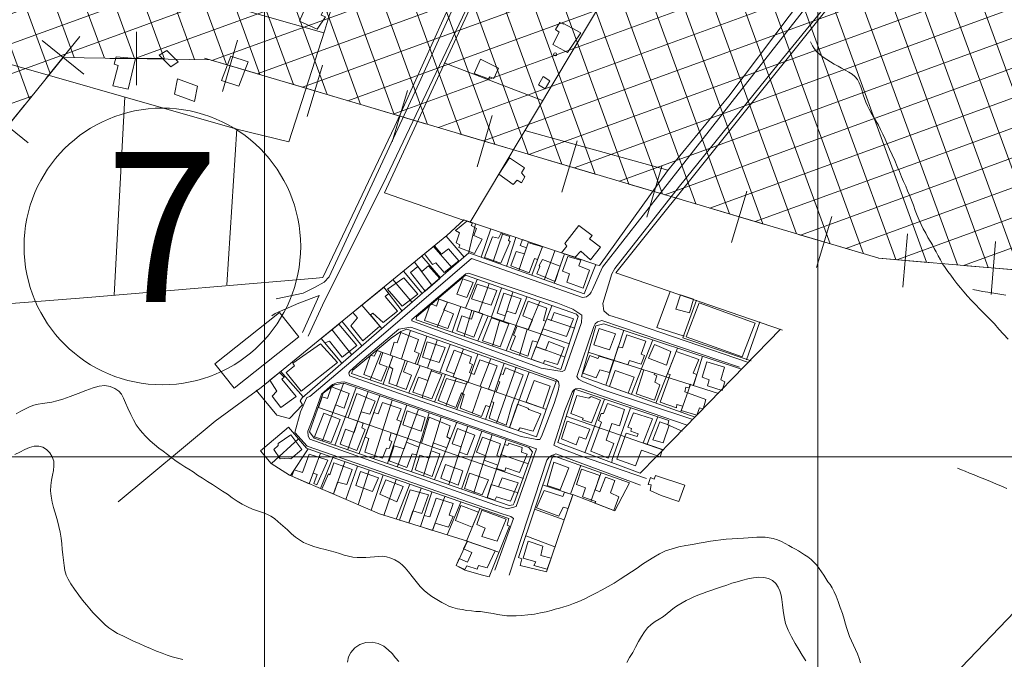
# Model space of a CAD drawing. Units: metres. Extents: x 210933 to 222263, y 210848 to 219934.
# Drawn here: x 215309 to 215754, y 213467 to 213756 of the extents above; entities that cross this region are included whole.
import ezdxf

# ---------------------------------------------------------------- set-up
doc = ezdxf.new("R2010")
doc.units = ezdxf.units.M
doc.header["$LTSCALE"] = 25.4
for name, color, linetype, lineweight in [('line limit urbano', 40, 'Continuous', 0), ('None', 7, 'Continuous', 0), ('plancheta', 254, 'Continuous', 0), ('Z2E', 5, 'Continuous', 0)]:
    doc.layers.add(name, color=color, linetype=linetype, lineweight=lineweight)
doc.layers.add('LOCKUP', color=7, linetype='Continuous')
doc.styles.add('Arial (bold)', font='arialbd0.ttf', dxfattribs={"height": 105.833333})

# ---------------------------------------------------------------- blocks, each defined once
blk = doc.blocks.new('*U10')
at = {"layer": 'plancheta', "color": 6, "linetype": 'Continuous', "lineweight": 0}
for p, q in [((215419.5647, 214558.3646), (215419.5647, 212808.3648)), ((215669.5646, 214558.3646), (215669.5646, 212808.3648)), ((215351.9647, 213776.8646), (215446.3647, 213749.8647)), ((215545.1647, 213719.2647), (215500.7647, 213736.2646)), ((215356.4647, 213720.9647), (215351.6647, 213631.3648)), ((215407.0647, 213706.4646), (215402.4647, 213636.0648)), ((215601.7647, 213687.7647), (215537.1647, 213705.7646)), ((215514.8647, 213663.5647), (215511.6647, 213650.1647)), ((215501.6647, 213658.0648), (215509.6647, 213648.4647)), ((215521.7647, 213661.2648), (215517.3647, 213648.4647)), ((215527.1647, 213659.3648), (215522.7647, 213646.5647)), ((215533.0647, 213657.3648), (215528.8647, 213644.3647)), ((215495.8647, 213653.3648), (215504.2647, 213643.7647)), ((215538.8647, 213655.4648), (215534.4647, 213642.4647)), ((215545.0647, 213653.3648), (215540.2647, 213640.3647)), ((215490.5647, 213648.9647), (215498.9647, 213639.1648)), ((215550.7647, 213651.3648), (215545.9647, 213638.3648)), ((215555.0647, 213649.9647), (215550.4647, 213636.7648)), ((215487.2647, 213646.2647), (215495.0647, 213635.8648)), ((215482.3647, 213642.2647), (215490.7647, 213632.0648)), ((215473.4647, 213634.9648), (215481.6647, 213624.1648)), ((215477.5647, 213638.3648), (215486.1647, 213627.9648)), ((215510.3647, 213625.4648), (215515.5647, 213638.4648)), ((215520.9647, 213636.6648), (215516.3647, 213623.4648)), ((215526.6647, 213634.5648), (215522.0647, 213621.5648)), ((215531.7647, 213632.7648), (215527.5647, 213619.5648)), ((215538.0647, 213630.4648), (215528.6647, 213606.2647)), ((215463.5647, 213626.8648), (215472.5647, 213616.2647)), ((215502.1647, 213628.3648), (215497.5647, 213616.9647)), ((215557.3647, 213609.3647), (215497.9647, 213629.7648)), ((215508.1647, 213626.2648), (215504.3647, 213614.6647)), ((215538.6647, 213615.8647), (215543.8647, 213628.4648)), ((215549.3647, 213626.5648), (215539.9647, 213602.3647)), ((215513.2647, 213624.5648), (215509.6647, 213612.7647)), ((215520.5647, 213622.0648), (215515.9647, 213610.6647)), ((215463.5647, 213608.4647), (215454.5647, 213619.4648)), ((215522.4647, 213608.3647), (215525.8647, 213620.1648)), ((215547.0647, 213620.6648), (215559.6647, 213616.4647)), ((215643.2646, 213619.2648), (215637.2646, 213602.0647)), ((215449.9647, 213615.7647), (215458.9647, 213604.4647)), ((215481.4647, 213602.5647), (215485.4647, 213615.3647)), ((215492.8647, 213612.8647), (215488.6647, 213600.0647)), ((215538.2647, 213615.9647), (215534.6647, 213604.1647)), ((215581.8647, 213615.4647), (215573.6647, 213590.6648)), ((215445.0647, 213611.7647), (215454.4647, 213600.5647)), ((215497.5647, 213611.0647), (215493.1647, 213598.3647)), ((215503.3647, 213609.0647), (215498.7647, 213596.4647)), ((215542.1647, 213608.1647), (215555.3647, 213603.3647)), ((215585.3647, 213586.5648), (215594.9647, 213611.1647)), ((215472.2647, 213605.6647), (215467.2647, 213593.0648)), ((215546.8647, 213579.7648), (215470.2647, 213606.3647)), ((215477.5647, 213603.8647), (215473.1647, 213591.0648)), ((215509.3647, 213607.0647), (215504.7647, 213594.4648)), ((215515.8647, 213604.7647), (215511.4647, 213592.1648)), ((215624.5646, 213586.9648), (215565.7647, 213605.5647)), ((215596.3647, 213582.5648), (215606.1647, 213607.3647)), ((215613.3647, 213590.5648), (215617.3647, 213603.7647)), ((215479.1647, 213590.3648), (215483.0647, 213601.9647)), ((215484.6647, 213587.1648), (215489.8647, 213599.5647)), ((215521.7647, 213602.7647), (215516.9647, 213590.1648)), ((215527.7647, 213600.5647), (215519.3647, 213575.1648)), ((215426.7647, 213596.9647), (215436.9647, 213585.3648)), ((215501.3647, 213595.6648), (215496.3647, 213583.0648)), ((215533.1647, 213598.7647), (215524.3647, 213573.5648)), ((215539.0647, 213596.6647), (215530.2647, 213571.4648)), ((215455.1647, 213591.4648), (215445.7647, 213565.4648)), ((215506.2647, 213593.9648), (215501.4647, 213581.3648)), ((215511.0647, 213592.2648), (215506.4647, 213579.6648)), ((215611.9647, 213590.9648), (215607.5647, 213578.5648)), ((215460.8647, 213589.6648), (215451.2647, 213563.4648)), ((215466.3647, 213587.7648), (215457.1647, 213561.5648)), ((215471.5647, 213585.9648), (215462.3647, 213559.7648)), ((215517.5647, 213590.0648), (215513.5647, 213578.2648)), ((215477.2647, 213583.9648), (215468.8647, 213557.5648)), ((215483.8647, 213581.7648), (215475.0647, 213555.3648)), ((215573.0647, 213584.3648), (215564.2647, 213560.1648)), ((215443.8647, 213580.5648), (215536.4647, 213548.5647)), ((215489.1647, 213579.8648), (215479.5647, 213553.8648)), ((215493.9647, 213578.1648), (215485.9647, 213551.5647)), ((215499.3647, 213576.2648), (215491.3647, 213549.6647)), ((215496.3647, 213548.0647), (215506.3647, 213573.9648)), ((215599.7647, 213561.3648), (215556.1647, 213576.5648)), ((215597.2647, 213576.3648), (215592.3647, 213563.9648)), ((215511.3647, 213572.1648), (215502.7647, 213545.7647)), ((215517.6647, 213569.9648), (215508.4647, 213543.7647)), ((215514.1647, 213541.9647), (215522.3647, 213568.3648)), ((215422.6647, 213555.2648), (215434.8647, 213566.4648)), ((215528.6647, 213566.1648), (215520.0647, 213539.7647)), ((215439.2647, 213561.8648), (215431.2647, 213549.8647)), ((215444.7647, 213559.9648), (215439.7647, 213546.1647)), ((215526.3647, 213559.3648), (215538.7647, 213555.1648)), ((215169.5646, 213558.3648), (217169.5645, 213558.3648)), ((215450.3647, 213557.9648), (215444.7647, 213543.9647)), ((215450.6647, 213541.4647), (215455.8647, 213556.0648)), ((215456.2647, 213539.0647), (215461.4647, 213554.0648)), ((215466.7647, 213552.2647), (215461.7647, 213536.6647)), ((215562.3647, 213554.4648), (215557.7647, 213541.4647)), ((215571.5647, 213551.1647), (215566.9647, 213538.1647)), ((215473.0647, 213550.1647), (215467.6647, 213534.1647)), ((215473.4647, 213531.8647), (215479.0647, 213548.0647)), ((215478.9647, 213530.1647), (215485.1647, 213545.9647)), ((215521.8647, 213545.7647), (215534.0647, 213541.9647)), ((215490.2647, 213544.1647), (215484.6647, 213528.3647)), ((215495.1647, 213542.3647), (215489.9647, 213526.7647)), ((215558.7647, 213541.0647), (215545.1647, 213545.6647)), ((215500.9647, 213540.3647), (215495.3647, 213525.1647)), ((215508.2647, 213537.8647), (215502.0647, 213523.0647)), ((215516.7647, 213534.8647), (215510.7647, 213520.2647)), ((215541.5647, 213534.6647), (215554.9647, 213529.8647)), ((215510.4647, 213520.3647), (215525.4647, 213515.1647)), ((215550.7647, 213517.6647), (215537.5647, 213522.6647))]:
    blk.add_line(p, q, dxfattribs=at)
for points in [[(215653.5646, 213615.5647), (215578.2647, 213641.4647), (215677.3646, 213765.4647), (215702.1646, 213797.0646), (215696.6646, 213802.1646), (215739.1646, 213856.6647), (215687.9646, 213873.2646), (215647.3646, 213886.1646), (215670.0646, 213922.1646), (215728.5646, 214015.5647), (215758.3646, 214066.0646), (215797.8647, 214127.9646), (215797.6647, 214128.6646), (215820.2647, 214165.6646), (215885.9647, 214274.5647), (215917.0647, 214249.5647), (215882.3647, 214192.3646), (215847.4647, 214136.0646), (215802.1647, 214061.7646), (215761.4646, 213995.2647), (215686.7646, 213873.8646)], [(215778.2646, 214012.1647), (215716.2646, 213911.9646), (215690.8646, 213869.6646), (215720.0646, 213862.0646), (215730.2646, 213858.2646), (215732.7646, 213854.5647), (215732.4646, 213850.9647), (215726.4646, 213844.0647), (215696.3646, 213802.4646), (215695.2646, 213800.2646), (215695.5646, 213794.8646), (215693.8646, 213790.4646), (215690.9646, 213784.0646), (215651.5646, 213735.6646), (215607.0647, 213680.5648), (215577.7647, 213643.3647), (215576.4647, 213640.9647), (215572.3647, 213627.5648), (215572.7647, 213624.2648), (215575.0647, 213622.3648), (215581.8647, 213620.1648), (215638.2646, 213600.9647)], [(216247.1646, 213851.0647), (216169.4646, 213767.4647), (216098.5647, 213694.0647), (216017.6646, 213607.7647), (215904.0647, 213489.7648), (215822.0647, 213399.7647), (215727.5646, 213456.0648), (215837.3647, 213570.8648), (215951.9647, 213688.6647), (216019.8646, 213760.7647), (216115.2647, 213860.5646), (216189.1647, 213938.1646)], [(215424.7647, 213629.6648), (215436.9647, 213632.2648), (215442.0647, 213634.8648), (215446.4647, 213637.1648), (215448.6647, 213639.6648), (215489.3647, 213727.3646), (215532.9647, 213823.5647), (215563.1647, 213890.3646), (215563.0647, 213893.2646), (215560.4647, 213894.8646), (215550.0647, 213898.1646), (215470.7647, 213919.8646), (215452.4647, 213924.0646), (215449.7647, 213923.7646), (215448.3647, 213921.0646), (215433.2647, 213869.7646), (215402.2647, 213772.8646), (215400.5647, 213766.3647)], [(215494.6647, 213910.8646), (215446.7647, 213751.0647), (215430.4647, 213700.6647), (215406.9647, 213706.3646), (215275.4647, 213744.0646), (215226.2646, 213621.4648), (215339.6647, 213630.2648), (215442.8647, 213638.9648), (215445.8647, 213639.3648), (215478.3647, 213707.6646), (215517.7647, 213794.5646), (215561.0647, 213891.6646), (215502.4647, 213908.6646), (215450.4647, 213923.0646), (215438.7647, 213884.1646), (215438.5647, 213882.9646)], [(215589.4647, 213883.5646), (215581.5647, 213886.1646), (215572.9647, 213888.7646), (215569.9647, 213887.2646), (215565.8647, 213881.4646), (215531.3647, 213804.2646), (215473.0647, 213681.6648), (215446.6647, 213628.7648), (215439.2647, 213612.7647)], [(215509.6647, 213665.1647), (215473.6647, 213677.5648), (215569.4647, 213884.3646), (215712.2646, 213839.8647), (215710.2646, 213833.8647), (215691.7646, 213808.5646), (215685.0646, 213800.5646), (215683.7646, 213793.7646), (215629.2646, 213721.2647), (215601.5647, 213687.4647), (215570.8647, 213644.7647), (215569.1647, 213645.0647)], [(215523.5647, 213507.0648), (215531.9647, 213530.4647), (215530.8647, 213531.3647), (215526.9647, 213532.5647), (215438.7647, 213563.0648), (215433.1647, 213569.2648), (215435.7647, 213578.5648), (215438.6647, 213585.0648), (215439.9647, 213585.5648), (215472.2647, 213612.7647), (215513.0647, 213647.8647), (215563.1647, 213630.2648), (215565.0647, 213630.6648), (215566.4647, 213631.8648), (215567.0647, 213632.6648), (215567.6647, 213633.8648), (215572.1647, 213643.9647), (215608.9647, 213691.0646), (215674.4646, 213774.6646)], [(215512.4647, 213664.2647), (215588.0647, 213791.0646), (215633.2646, 213864.6646)], [(215688.8646, 213465.1648), (215688.1646, 213467.1648), (215687.3646, 213469.2648), (215686.5646, 213471.2648), (215685.6646, 213473.2648), (215684.7646, 213475.1648), (215683.8646, 213477.0648), (215683.1646, 213478.8648), (215682.5646, 213480.6648), (215682.0646, 213482.6648), (215681.4646, 213484.9648), (215680.6646, 213487.5648), (215679.6646, 213490.2648), (215678.6646, 213492.9648), (215677.7646, 213495.3648), (215676.8646, 213497.3648), (215675.9646, 213499.0648), (215675.0646, 213500.5648), (215674.0646, 213501.8648), (215673.0646, 213503.2648), (215672.1646, 213504.7648), (215671.1646, 213506.3648), (215670.1646, 213507.8648), (215669.0646, 213509.3647), (215667.7646, 213510.6647), (215666.4646, 213511.8647), (215665.0646, 213513.0647), (215663.5646, 213514.0647), (215662.1646, 213514.9647), (215660.7646, 213515.7647), (215659.3646, 213516.5647), (215657.9646, 213517.3647), (215656.4646, 213518.2647), (215654.7646, 213519.1647), (215653.0646, 213520.0647), (215651.2646, 213520.8647), (215649.3646, 213521.3647), (215647.4646, 213521.7647), (215645.6646, 213521.9647), (215643.7646, 213522.0647), (215641.9646, 213521.9647), (215640.0646, 213521.8647), (215638.0646, 213521.6647), (215635.8646, 213521.5647), (215633.3646, 213521.3647), (215630.7646, 213521.2647), (215628.1646, 213521.0647), (215625.7646, 213520.8647), (215623.4646, 213520.5647), (215621.0646, 213520.1647), (215618.5647, 213519.7647), (215615.8647, 213519.2647), (215612.8647, 213518.7647), (215609.8647, 213518.2647), (215606.6647, 213517.6647), (215603.6647, 213516.7647), (215600.6647, 213515.7647), (215597.9647, 213514.4647), (215595.3647, 213512.9647), (215592.7647, 213511.3647), (215590.3647, 213509.7647), (215587.8647, 213508.0648), (215585.3647, 213506.3648), (215582.7647, 213504.6648), (215580.1647, 213502.9648), (215577.4647, 213501.2648), (215574.7647, 213499.6648), (215572.0647, 213498.1648), (215569.2647, 213496.6648), (215566.5647, 213495.3648), (215563.9647, 213494.0648), (215561.4647, 213492.9648), (215559.0647, 213491.9648), (215556.8647, 213491.1648), (215554.7647, 213490.4648), (215552.8647, 213489.9648), (215550.8647, 213489.4648), (215548.9647, 213488.8648), (215546.7647, 213488.2648), (215544.2647, 213487.7648), (215541.4647, 213487.2648), (215538.4647, 213486.9648), (215535.6647, 213486.6648), (215533.2647, 213486.4648), (215531.1647, 213486.4648), (215529.0647, 213486.4648), (215526.9647, 213486.7648), (215524.7647, 213487.0648), (215522.7647, 213487.4648), (215520.7647, 213487.8648), (215518.8647, 213488.0648), (215517.0647, 213488.3648), (215515.0647, 213488.4648), (215513.0647, 213488.6648), (215510.9647, 213488.8648), (215508.7647, 213489.2648), (215506.6647, 213489.6648), (215504.5647, 213490.1648), (215502.7647, 213490.8648), (215501.1647, 213491.6648), (215499.6647, 213492.4648), (215498.1647, 213493.3648), (215496.5647, 213494.2648), (215495.0647, 213495.2648), (215493.3647, 213496.5648), (215491.6647, 213497.9648), (215489.8647, 213499.7648), (215488.0647, 213501.9648), (215486.2647, 213504.2648), (215484.5647, 213506.3648), (215483.0647, 213508.1648), (215481.6647, 213509.5647), (215480.1647, 213510.7647), (215478.4647, 213511.7647), (215476.5647, 213512.5647), (215474.6647, 213513.0647), (215472.8647, 213513.3647), (215471.0647, 213513.2647), (215469.1647, 213513.1647), (215467.2647, 213512.9647), (215465.3647, 213512.8647), (215463.3647, 213512.7647), (215461.3647, 213512.7647), (215459.3647, 213512.9647), (215457.4647, 213513.3647), (215455.4647, 213513.8647), (215453.4647, 213514.5647), (215451.4647, 213515.1647), (215449.1647, 213515.7647), (215446.8647, 213516.3647), (215444.3647, 213516.9647), (215441.8647, 213517.7647), (215439.3647, 213518.6647), (215437.1647, 213519.6647), (215435.2647, 213520.7647), (215433.5647, 213522.0647), (215431.7647, 213523.4647), (215429.8647, 213525.2647), (215427.7647, 213527.1647), (215425.7647, 213528.9647), (215424.0647, 213530.3647), (215422.3647, 213531.4647), (215420.5647, 213532.3647), (215418.5647, 213533.1647), (215416.3647, 213533.8647), (215414.0647, 213534.6647), (215411.7647, 213535.6647), (215409.4647, 213536.9647), (215407.1647, 213538.2647), (215404.9647, 213539.7647), (215402.7647, 213541.3647), (215400.5647, 213542.8647), (215398.2647, 213544.2647), (215396.0647, 213545.7647), (215393.7647, 213547.1647), (215391.4647, 213548.6647), (215389.2647, 213550.0647), (215387.2647, 213551.4647), (215385.3647, 213552.6648), (215383.4647, 213553.7648), (215381.6647, 213554.9648), (215379.6647, 213556.3648), (215377.6647, 213557.8648), (215375.6647, 213559.3648), (215373.7647, 213560.8648), (215371.7647, 213562.2648), (215369.8647, 213563.8648), (215367.8647, 213565.5648), (215365.9647, 213567.4648), (215364.2647, 213569.2648), (215362.8647, 213570.9648), (215361.5647, 213572.7648), (215360.3647, 213574.9648), (215359.0647, 213577.4648), (215357.7647, 213580.2648), (215356.6647, 213582.7648), (215355.7647, 213584.8648), (215354.8647, 213586.5648), (215353.6647, 213587.9648), (215351.9647, 213589.1648), (215349.7647, 213590.0648), (215347.3647, 213590.4648), (215344.8647, 213590.2648), (215342.0647, 213589.4648), (215338.8647, 213588.2648), (215335.3647, 213586.9648), (215331.7647, 213585.5648), (215328.4647, 213584.3648), (215325.6647, 213583.5648), (215323.3647, 213583.0648), (215321.2647, 213582.6648), (215319.2647, 213582.3648), (215317.2647, 213582.0648), (215315.2647, 213581.6648), (215313.3647, 213580.8648), (215311.4647, 213579.9648), (215309.4647, 213578.8648), (215307.3647, 213577.6648)], [(215441.9647, 213762.1647), (215445.4647, 213761.0647), (215446.6647, 213764.1647), (215449.7647, 213762.7647), (215447.9647, 213759.1647), (215445.9647, 213759.8647), (215445.1647, 213757.8647), (215447.0647, 213757.0647), (215443.2647, 213751.5647), (215435.3647, 213755.1647), (215437.8647, 213760.9647), (215440.7647, 213759.6647), (215441.7647, 213762.4647), (215445.2647, 213761.2647), (215441.9647, 213762.1647)], [(215552.9647, 213754.5647), (215554.5647, 213753.8647), (215554.6647, 213754.1647), (215562.3647, 213749.8647), (215556.4647, 213740.9646), (215549.7647, 213744.6646), (215552.6647, 213750.1647), (215550.9647, 213751.3647), (215552.9647, 213754.5647)], [(215375.3647, 213741.9646), (215380.5647, 213736.7646), (215377.1647, 213734.5646), (215371.9647, 213739.7646), (215375.3647, 213741.9646)], [(215755.5646, 213611.4647), (215753.4646, 213613.7647), (215751.3646, 213616.0647), (215749.2646, 213618.3648), (215747.0646, 213620.6648), (215744.8646, 213622.8648), (215742.7646, 213625.0648), (215740.7646, 213627.0648), (215738.8646, 213629.0648), (215737.1646, 213630.9648), (215735.4646, 213632.8648), (215733.9646, 213634.6648), (215732.3646, 213636.5648), (215730.9646, 213638.4648), (215729.5646, 213640.3647), (215728.2646, 213642.0647), (215727.0646, 213643.8647), (215725.8646, 213645.5647), (215724.8646, 213647.3647), (215723.8646, 213649.1647), (215722.9646, 213650.8648), (215722.0646, 213652.4648), (215721.2646, 213654.0648), (215720.2646, 213655.7648), (215719.2646, 213657.4648), (215718.2646, 213659.3648), (215717.1646, 213661.3648), (215716.2646, 213663.2647), (215715.2646, 213665.2647), (215714.3646, 213667.3648), (215713.5646, 213669.6648), (215712.6646, 213671.9648), (215711.8646, 213674.2647), (215710.9646, 213676.4648), (215710.0646, 213678.5647), (215709.2646, 213680.6647), (215708.2646, 213682.7647), (215707.3646, 213684.8646), (215706.3646, 213687.1646), (215705.3646, 213689.5646), (215704.2646, 213692.1647), (215703.0646, 213694.7646), (215701.9646, 213697.2646), (215700.8646, 213699.6646), (215699.8646, 213701.8647), (215698.8646, 213704.0647), (215697.8646, 213706.1646), (215696.8646, 213708.1646), (215695.7646, 213710.0646), (215694.6646, 213711.9646), (215693.6646, 213713.6646), (215692.7646, 213715.3646), (215691.9646, 213716.9647), (215691.2646, 213718.5647), (215690.6646, 213720.2647), (215690.0646, 213721.8647), (215689.5646, 213723.6647), (215688.9646, 213725.4647), (215688.2646, 213727.2646), (215687.3646, 213728.8646), (215686.2646, 213730.1646), (215684.9646, 213731.2646), (215683.4646, 213732.1646), (215681.8646, 213733.0646), (215680.2646, 213733.9646), (215678.6646, 213734.8646), (215676.9646, 213735.7646), (215675.2646, 213736.7646), (215673.5646, 213737.7646), (215671.9646, 213738.8646), (215670.3646, 213740.1646), (215668.9646, 213741.4646), (215667.8646, 213742.8646), (215667.0646, 213744.0646), (215666.1646, 213745.8646)], [(215352.4647, 213739.0646), (215361.1647, 213738.2646), (215357.8647, 213724.4647), (215350.9647, 213725.8647), (215353.3647, 213735.0646), (215351.6647, 213735.7646), (215352.4647, 213739.0646)], [(215412.0647, 213736.7646), (215407.8647, 213725.7647), (215400.0647, 213728.3646), (215404.2647, 213739.3646), (215412.0647, 213736.7646)], [(215517.0647, 213737.9646), (215525.2647, 213733.8646), (215523.0647, 213729.2646), (215521.2647, 213730.0646), (215520.6647, 213729.1646), (215514.2647, 213731.5646), (215517.0647, 213737.9646)], [(215380.1647, 213729.0646), (215378.8647, 213722.1647), (215387.9647, 213718.8647), (215389.2647, 213725.7647), (215380.1647, 213729.0646)], [(215545.3647, 213730.1646), (215543.2647, 213726.4647), (215546.2647, 213724.5647), (215548.4647, 213728.2646), (215545.3647, 213730.1646)], [(215530.2647, 213693.3647), (215536.9647, 213688.8646), (215535.6647, 213686.5646), (215537.1647, 213684.7646), (215535.5647, 213682.1647), (215533.6647, 213683.3647), (215531.8647, 213681.3648), (215525.3647, 213686.0647), (215530.2647, 213693.3647)], [(215353.3647, 213537.9647), (215397.1647, 213574.3648), (215417.9647, 213589.6648), (215501.9647, 213658.2648), (215509.5647, 213665.3647), (215569.1647, 213645.2647), (215563.9647, 213631.9648), (215511.8647, 213650.4647), (215436.4647, 213584.9648), (215435.5647, 213583.6648), (215436.6647, 213581.8648), (215430.7647, 213575.5648), (215425.1647, 213577.1648), (215415.7647, 213588.3648)], [(215510.8647, 213664.7647), (215513.4647, 213663.8647), (215512.9647, 213662.7647), (215515.3647, 213661.4648), (215514.1647, 213658.3648), (215517.8647, 213656.6648), (215514.3647, 213650.1647), (215507.3647, 213652.8648), (215507.7647, 213654.1648), (215506.0647, 213654.9648), (215507.5647, 213659.5648), (215505.8647, 213660.5648), (215510.8647, 213664.7647)], [(215561.5647, 213662.7647), (215567.5647, 213658.2648), (215566.3647, 213656.8648), (215571.3647, 213653.0648), (215566.7647, 213647.3647), (215562.3647, 213651.1648), (215559.8647, 213648.4647), (215553.7647, 213650.4647), (215556.1647, 213653.4648), (215555.2647, 213654.6648), (215561.5647, 213662.7647)], [(215526.2647, 213659.2648), (215530.3647, 213657.8648), (215529.7647, 213656.0648), (215530.5647, 213655.5648), (215526.3647, 213645.8647), (215518.9647, 213648.3647), (215522.4647, 213657.7648), (215525.2647, 213657.0648), (215526.2647, 213659.2648)], [(215502.6647, 213652.2648), (215507.2647, 213646.8647), (215500.6647, 213641.6647), (215496.9647, 213645.9647), (215495.4647, 213645.1647), (215491.8647, 213649.9647), (215496.3647, 213653.6648), (215499.4647, 213649.8647), (215502.6647, 213652.2648)], [(215536.0647, 213656.4648), (215539.4647, 213655.2648), (215539.4647, 213654.8648), (215545.0647, 213653.1648), (215542.8647, 213647.4647), (215541.4647, 213647.8647), (215539.0647, 213641.4647), (215530.8647, 213644.5647), (215533.1647, 213651.0648), (215536.9647, 213649.9647), (215537.9647, 213652.7648), (215535.0647, 213653.8648), (215536.0647, 213656.4648)], [(215556.5647, 213648.7647), (215562.3647, 213647.1647), (215561.5647, 213644.5647), (215566.3647, 213642.6647), (215563.5647, 213634.5648), (215556.0647, 213637.2648), (215557.2647, 213640.9647), (215554.1647, 213642.2647), (215556.5647, 213648.7647)], [(215493.6647, 213644.5647), (215498.6647, 213638.8648), (215492.0647, 213633.1648), (215485.4647, 213641.5647), (215488.8647, 213644.2647), (215490.5647, 213642.0647), (215493.6647, 213644.5647)], [(215545.0647, 213647.4647), (215553.1647, 213644.4647), (215550.8647, 213637.4648), (215542.5647, 213640.9647), (215543.9647, 213644.2647), (215543.5647, 213644.7647), (215545.0647, 213647.4647)], [(215482.4647, 213639.1648), (215488.8647, 213631.7648), (215481.7647, 213626.3648), (215475.0647, 213634.0648), (215482.4647, 213639.1648)], [(215511.6647, 213641.2647), (215552.0647, 213627.6648), (215558.8647, 213625.0648), (215562.8647, 213622.3648), (215562.8647, 213621.7648), (215562.6647, 213619.0648), (215555.2647, 213597.4647), (215554.0647, 213596.8647), (215544.4647, 213598.3647), (215486.0647, 213619.7648), (215486.0647, 213620.3648), (215510.4647, 213641.0647), (215511.6647, 213641.2647)], [(215561.2647, 213621.7648), (215560.4647, 213622.7648), (215510.3647, 213640.3647), (215488.1647, 213621.5648), (215488.0647, 213620.2648), (215553.4647, 213597.7647), (215561.2647, 213621.7648)], [(215473.4647, 213634.9648), (215475.6647, 213632.1648), (215474.0647, 213630.7648), (215479.5647, 213624.1648), (215473.0647, 213619.0648), (215468.4647, 213623.2648), (215467.3647, 213622.4648), (215471.6647, 213617.3647), (215463.9647, 213610.7647), (215458.5647, 213617.5647), (215461.4647, 213621.0648), (215459.3647, 213623.4648), (215472.9647, 213634.5648), (215473.4647, 213634.9648)], [(215509.1647, 213638.6648), (215513.7647, 213637.0648), (215510.9647, 213630.2648), (215506.3647, 213631.8648), (215509.1647, 213638.6648)], [(215515.6647, 213636.2648), (215524.4647, 213633.4648), (215521.8647, 213626.8648), (215513.0647, 213629.6648), (215515.6647, 213636.2648)], [(215436.6647, 213614.4647), (215444.2647, 213631.2648), (215434.9647, 213627.6648), (215424.2647, 213623.0648), (215422.8647, 213621.9648)], [(215527.6647, 213632.2648), (215535.4647, 213629.6648), (215532.9647, 213622.9648), (215528.9647, 213624.1648), (215528.2647, 213622.0648), (215524.6647, 213623.1648), (215527.6647, 213632.2648)], [(215602.8647, 213633.0648), (215596.7647, 213616.7647), (215609.1647, 213612.8647)], [(215607.4647, 213631.5648), (215605.3647, 213625.0648), (215611.4647, 213623.3648), (215613.3647, 213629.5648), (215607.4647, 213631.5648)], [(215754.4646, 213631.3648), (215751.7646, 213631.8648), (215748.9646, 213632.2648), (215746.2646, 213632.6648), (215743.8646, 213633.0648), (215741.9646, 213633.4648), (215739.5646, 213633.9648)], [(215498.2647, 213629.5648), (215502.1647, 213628.2648), (215500.5647, 213624.7648), (215504.8647, 213622.8648), (215502.3647, 213616.3647), (215491.8647, 213619.9648), (215494.5647, 213627.5648), (215497.2647, 213626.3648), (215498.2647, 213629.5648)], [(215538.6647, 213628.6648), (215547.0647, 213625.4648), (215545.5647, 213619.9648), (215546.6647, 213619.5648), (215547.0647, 213620.6648), (215548.9647, 213619.9648), (215550.4647, 213623.5648), (215559.1647, 213620.6648), (215555.9647, 213612.6647), (215545.3647, 213616.1647), (215542.9647, 213610.0647), (215540.6647, 213610.7647), (215538.4647, 213603.8647), (215530.5647, 213606.7647), (215532.9647, 213612.8647), (215531.9647, 213613.2647), (215533.6647, 213617.5647), (215538.7647, 213615.8647), (215540.5647, 213620.2648), (215536.1647, 213622.0648), (215538.6647, 213628.6648)], [(215614.7647, 213629.0648), (215608.4647, 213612.0647), (215639.4646, 213601.6647)], [(215641.2646, 213618.7648), (215635.3646, 213603.4647), (215610.0647, 213612.5647), (215615.9647, 213627.8648), (215641.2646, 213618.7648)], [(215426.2647, 213623.4648), (215435.0647, 213612.4647), (215405.8647, 213589.2648), (215397.0647, 213600.2647), (215426.2647, 213623.4648)], [(215514.5647, 213624.0648), (215518.1647, 213622.8648), (215514.0647, 213612.3647), (215506.3647, 213615.2647), (215508.6647, 213622.0648), (215513.0647, 213620.5648), (215514.2647, 213624.1648), (215514.5647, 213624.0648)], [(215453.0647, 213618.2648), (215461.2647, 213608.6647), (215454.5647, 213603.2647), (215448.8647, 213610.5647), (215446.7647, 213609.7647), (215445.0647, 213611.7647), (215453.0647, 213618.2648)], [(215522.0647, 213621.0648), (215517.9647, 213610.6647), (215526.0647, 213608.0647), (215529.9647, 213618.3648), (215522.0647, 213621.0648)], [(215634.0646, 213598.8647), (215571.9647, 213619.8648), (215569.9647, 213619.2648), (215568.8647, 213618.4648), (215568.2647, 213617.1647), (215560.6647, 213594.5648), (215561.3647, 213593.3648), (215563.3647, 213592.3648), (215572.5647, 213588.5648), (215613.0647, 213575.1648)], [(215635.0646, 213597.8647), (215572.7647, 213618.3648), (215569.1647, 213617.5647), (215562.6647, 213594.5648), (215614.1647, 213576.1648)], [(215485.5647, 213616.8647), (215551.1647, 213593.2648), (215552.3647, 213592.2648), (215552.6647, 213590.5648), (215552.1647, 213588.0648), (215550.4647, 213582.3648), (215544.6647, 213567.4648), (215543.8647, 213566.0648), (215542.5647, 213566.1648), (215535.4647, 213567.5648), (215457.8647, 213594.9648), (215457.6647, 213596.2647), (215458.0647, 213597.0647), (215462.5647, 213601.0647), (215480.2647, 213616.0647), (215485.5647, 213616.8647)], [(215551.2647, 213592.3648), (215483.8647, 213615.9647), (215481.0647, 213614.9647), (215476.7647, 213611.8647), (215459.4647, 213597.4647), (215458.8647, 213595.9648), (215542.4647, 213567.3648), (215551.2647, 213592.3648)], [(215481.1647, 213614.4647), (215489.1647, 213611.3647), (215487.2647, 213605.9647), (215489.3647, 213605.0647), (215487.5647, 213600.3647), (215484.1647, 213601.5647), (215482.3647, 213596.6647), (215485.9647, 213595.1648), (215483.5647, 213588.6648), (215475.7647, 213591.5648), (215477.5647, 213598.0647), (215475.8647, 213599.0647), (215477.5647, 213603.8647), (215476.3647, 213604.2647), (215478.0647, 213610.1647), (215479.4647, 213609.8647), (215481.1647, 213614.4647)], [(215652.6646, 213616.0647), (215604.0647, 213565.9648), (215589.2647, 213550.8647), (215552.0647, 213564.7648), (215559.7647, 213588.8648), (215602.2647, 213574.7648), (215601.7647, 213572.7648), (215608.2647, 213569.9648)], [(215570.7647, 213616.2647), (215578.0647, 213613.8647), (215575.3647, 213606.6647), (215568.2647, 213608.8647), (215570.7647, 213616.2647)], [(215583.2647, 213613.4647), (215591.7647, 213610.5647), (215589.7647, 213604.7647), (215591.2647, 213604.0647), (215589.6647, 213600.1647), (215584.3647, 213601.8647), (215583.6647, 213599.8647), (215577.3647, 213601.8647), (215579.3647, 213607.9647), (215581.2647, 213607.5647), (215583.2647, 213613.4647)], [(215444.8647, 213609.3647), (215452.4647, 213600.8647), (215436.0647, 213587.9648), (215429.2647, 213596.4647), (215433.0647, 213599.3647), (215432.2647, 213600.5647), (215444.8647, 213609.3647)], [(215493.0647, 213610.2647), (215501.1647, 213607.7647), (215498.4647, 213600.8647), (215490.9647, 213603.2647), (215493.0647, 213610.2647)], [(215547.9647, 213610.3647), (215554.8647, 213607.7647), (215551.8647, 213599.9647), (215546.0647, 213601.8647), (215545.5647, 213600.4647), (215540.0647, 213602.3647), (215542.1647, 213608.0647), (215546.4647, 213606.5647), (215547.9647, 213610.3647)], [(215595.6647, 213609.0647), (215603.1647, 213605.8647), (215601.1647, 213599.6647), (215592.9647, 213602.8647), (215595.6647, 213609.0647)], [(215470.3647, 213606.3647), (215472.9647, 213605.4647), (215471.2647, 213600.3647), (215474.8647, 213598.9647), (215472.2647, 213592.5648), (215464.4647, 213595.5648), (215467.4647, 213604.2647), (215469.0647, 213603.8647), (215470.3647, 213606.3647)], [(215528.4647, 213598.4647), (215536.3647, 213595.3648), (215531.2647, 213581.6648), (215528.7647, 213572.6648), (215520.9647, 213575.7648), (215523.1647, 213582.8648), (215522.0647, 213583.3648), (215521.2647, 213580.8648), (215519.4647, 213581.5648), (215517.5647, 213576.4648), (215507.8647, 213580.2648), (215509.6647, 213586.4648), (215508.5647, 213587.2648), (215505.9647, 213580.6648), (215497.9647, 213583.7648), (215501.7647, 213593.7648), (215510.7647, 213591.0648), (215511.1647, 213592.1648), (215504.7647, 213594.4648), (215505.1647, 213595.7648), (215501.6647, 213597.1647), (215505.1647, 213606.4647), (215513.0647, 213603.4647), (215512.0647, 213600.6647), (215513.4647, 213600.0647), (215512.1647, 213596.4647), (215514.2647, 213595.5648), (215516.7647, 213602.1647), (215524.5647, 213599.4647), (215520.6647, 213588.8648), (215524.1647, 213587.6648), (215525.8647, 213592.2648), (215525.1647, 213592.4648), (215526.2647, 213595.8648), (215527.3647, 213595.4648), (215528.4647, 213598.4647)], [(215566.4647, 213604.1647), (215570.1647, 213602.7647), (215570.7647, 213603.8647), (215577.2647, 213601.8647), (215575.4647, 213596.4647), (215570.9647, 213597.5647), (215569.3647, 213593.9648), (215563.3647, 213596.0647), (215566.4647, 213604.1647)], [(215605.5647, 213605.9647), (215615.7647, 213602.2647), (215613.1647, 213596.1647), (215614.8647, 213595.5648), (215613.2647, 213590.5648), (215611.8647, 213591.0648), (215611.3647, 213589.4648), (215609.8647, 213589.7648), (215609.3647, 213587.6648), (215618.8647, 213584.2648), (215617.7647, 213579.8648), (215616.0647, 213580.4648), (215614.8647, 213577.1648), (215607.7647, 213579.2648), (215608.4647, 213581.2648), (215605.8647, 213581.9648), (215605.6647, 213580.4648), (215598.2647, 213582.9648), (215602.7647, 213595.5648), (215601.5647, 213595.7648), (215605.5647, 213605.9647)], [(215754.8646, 213544.0647), (215752.4646, 213545.0647), (215749.9646, 213546.1647), (215747.4646, 213547.1647), (215744.9646, 213548.1647), (215742.5646, 213549.1647), (215740.1646, 213550.1647), (215737.9646, 213550.9647), (215736.0646, 213551.7647), (215734.4646, 213552.3648), (215732.5646, 213553.1648)], [(215619.3647, 213601.2647), (215627.3646, 213598.7647), (215625.7646, 213593.0648), (215627.4646, 213592.1648), (215626.2646, 213588.2648), (215619.6647, 213590.3648), (215620.3647, 213593.1648), (215617.2647, 213594.3648), (215619.3647, 213601.2647)], [(215426.3647, 213596.4647), (215428.3647, 213594.2648), (215427.3647, 213593.4648), (215433.7647, 213585.5648), (215426.9647, 213580.6648), (215422.9647, 213585.7648), (215425.1647, 213587.9648), (215421.9647, 213592.9648), (215426.3647, 213596.4647)], [(215494.7647, 213597.1647), (215499.5647, 213595.5648), (215495.1647, 213584.5648), (215486.5647, 213587.5648), (215489.0647, 213594.2648), (215493.2647, 213592.8648), (215494.7647, 213597.1647)], [(215495.0647, 213597.7647), (215491.0647, 213586.2648), (215490.8647, 213584.9648)], [(215577.9647, 213597.2647), (215575.3647, 213590.0648), (215583.7647, 213587.0648), (215586.5647, 213594.2648), (215577.9647, 213597.2647)], [(215590.8647, 213597.6647), (215587.3647, 213586.7648), (215595.6647, 213583.8648), (215598.1647, 213590.7648), (215595.8647, 213592.0648), (215596.7647, 213594.9648), (215595.5647, 213595.4648), (215595.7647, 213596.1647), (215590.8647, 213597.6647)], [(215542.3647, 213561.9648), (215533.1647, 213535.8647), (215529.2647, 213534.7647), (215523.5647, 213536.5647), (215440.0647, 213566.2648), (215439.2647, 213567.6648), (215439.1647, 213569.8648), (215441.3647, 213575.6648), (215445.2647, 213586.6648), (215450.2647, 213590.9648), (215452.5647, 213591.9648), (215455.4647, 213592.1648), (215460.9647, 213590.3648), (215542.3647, 213561.9648)], [(215540.6647, 213560.5648), (215538.9647, 213562.5648), (215455.3647, 213591.5648), (215451.0647, 213590.8648), (215446.0647, 213587.0648), (215439.8647, 213569.5648), (215441.9647, 213566.7648), (215530.0647, 213536.3647), (215531.8647, 213536.6647), (215532.3647, 213537.4647), (215540.6647, 213560.5648)], [(215541.3647, 213592.7648), (215548.5647, 213590.2648), (215545.2647, 213580.3648), (215537.7647, 213582.9648), (215541.3647, 213592.7648)], [(215449.7647, 213589.8648), (215457.7647, 213586.9648), (215455.5647, 213580.2648), (215451.6647, 213581.8648), (215450.4647, 213578.2648), (215443.9647, 213580.5648), (215445.5647, 213585.3648), (215447.9647, 213584.6648), (215449.7647, 213589.8648)], [(215461.1647, 213586.9648), (215469.4647, 213583.4648), (215467.0647, 213577.5648), (215463.1647, 213578.6648), (215461.6647, 213574.3648), (215457.2647, 213575.8648), (215461.1647, 213586.9648)], [(215610.4647, 213572.6648), (215562.0647, 213589.1648), (215560.0647, 213589.0648), (215559.1647, 213588.4648), (215558.5647, 213587.5648), (215555.1647, 213579.2648), (215550.2647, 213563.5648), (215553.1647, 213562.1648), (215561.8647, 213558.8648), (215592.1647, 213548.5647)], [(215560.6647, 213586.0648), (215566.0647, 213584.7648), (215567.0647, 213585.5648), (215571.2647, 213583.9648), (215567.2647, 213573.6648), (215563.2647, 213574.9648), (215563.4647, 213575.7648), (215557.8647, 213577.8648), (215560.6647, 213586.0648)], [(215472.7647, 213582.8648), (215481.2647, 213579.9648), (215479.3647, 213574.9648), (215481.2647, 213574.2648), (215479.3647, 213568.2648), (215476.7647, 213569.1648), (215475.8647, 213565.7648), (215477.0647, 213565.2648), (215475.8647, 213562.0648), (215474.6647, 213562.2648), (215472.8647, 213557.6648), (215464.8647, 213560.3648), (215466.6647, 213566.5648), (215464.9647, 213567.2648), (215468.8647, 213578.2648), (215470.8647, 213577.7648), (215472.7647, 213582.8648)], [(215533.8647, 213582.0648), (215538.5647, 213580.2648), (215538.9647, 213579.6648), (215544.3647, 213577.7648), (215540.8647, 213569.8648), (215534.9647, 213571.3648), (215534.0647, 213570.2648), (215530.1647, 213571.5648), (215533.8647, 213582.0648)], [(215574.4647, 213582.3648), (215582.1647, 213579.6648), (215579.9647, 213572.3648), (215576.4647, 213573.3648), (215573.8647, 213565.7648), (215577.3647, 213564.2648), (215574.7647, 213557.7648), (215566.9647, 213560.8648), (215571.7647, 213573.9648), (215570.3647, 213574.7648), (215571.6647, 213577.8648), (215572.6647, 213577.8648), (215574.4647, 213582.3648)], [(215446.3647, 213577.9648), (215453.6647, 213575.1648), (215449.5647, 213564.7648), (215442.0647, 213567.3648), (215446.3647, 213577.9648)], [(215483.9647, 213579.0648), (215492.1647, 213576.0648), (215490.2647, 213569.8648), (215481.9647, 213572.7648), (215483.9647, 213579.0648)], [(215584.8647, 213580.4648), (215576.6647, 213557.1648), (215576.4647, 213555.6648)], [(215586.1647, 213578.1648), (215594.8647, 213575.4648), (215590.6647, 213564.5648), (215599.3647, 213561.5648), (215598.2647, 213558.2648), (215589.8647, 213561.2648), (215587.1647, 213554.1648), (215578.7647, 213557.2648), (215582.9647, 213568.9648), (215587.8647, 213567.4648), (215588.3647, 213568.7648), (215584.9647, 213569.9648), (215585.2647, 213571.0648), (215583.6647, 213571.6648), (215586.1647, 213578.1648)], [(215461.6647, 213574.3648), (215464.1647, 213573.5648), (215463.5647, 213571.3648), (215465.0647, 213570.6648), (215461.2647, 213561.1648), (215453.6647, 213563.9648), (215456.0647, 213570.7648), (215459.9647, 213569.3648), (215461.6647, 213574.3648)], [(215493.9647, 213576.1648), (215503.3647, 213572.2648), (215501.8647, 213567.3648), (215503.4647, 213566.3648), (215501.8647, 213562.3648), (215495.7647, 213564.6648), (215495.2647, 213562.7648), (215490.4647, 213564.4648), (215493.9647, 213576.1648)], [(215556.2647, 213574.3648), (215566.4647, 213570.7648), (215564.7647, 213566.2648), (215561.6647, 213567.3648), (215560.3647, 213563.7648), (215553.6647, 213566.3648), (215556.2647, 213574.3648)], [(215598.1647, 213574.1648), (215602.3647, 213572.5648), (215599.5647, 213564.5648), (215594.9647, 213565.9648), (215598.1647, 213574.1648)], [(215520.9647, 213504.0648), (215530.2647, 213526.9647), (215529.1647, 213527.4647), (215529.9647, 213530.3647), (215440.8647, 213561.2648), (215438.4647, 213562.1648), (215430.3647, 213571.6648), (215417.6647, 213561.0648), (215422.5647, 213555.3648), (215430.8647, 213550.0647), (215471.4647, 213532.5647), (215511.1647, 213520.1647), (215506.1647, 213509.1647), (215509.9647, 213507.1648), (215517.9647, 213504.8648), (215520.9647, 213504.0648)], [(215431.4647, 213568.2648), (215436.3647, 213561.5648), (215431.3647, 213557.4648), (215430.4647, 213557.6648), (215426.6647, 213557.4648), (215423.7647, 213561.5648), (215425.6647, 213563.3648), (215425.6647, 213564.3648), (215431.4647, 213568.2648)], [(215506.6647, 213571.0648), (215514.5647, 213568.0648), (215511.0647, 213559.2648), (215507.5647, 213560.3648), (215508.3647, 213562.7648), (215504.3647, 213564.1648), (215506.6647, 213571.0648)], [(215478.1647, 213563.2648), (215482.5647, 213561.8648), (215483.6647, 213564.8648), (215489.2647, 213562.6648), (215488.2647, 213559.2648), (215486.1647, 213559.6648), (215483.8647, 213553.4648), (215475.8647, 213556.4648), (215478.1647, 213563.2648)], [(215518.0647, 213567.1648), (215526.1647, 213564.1648), (215524.4647, 213558.8648), (215526.0647, 213558.2648), (215527.9647, 213563.8648), (215529.4647, 213563.3648), (215529.9647, 213564.4648), (215535.8647, 213562.5648), (215535.5647, 213560.4648), (215538.1647, 213559.4648), (215534.6647, 213551.1647), (215528.5647, 213553.3648), (215528.0647, 213551.7647), (215524.3647, 213553.0648), (215524.8647, 213554.4648), (215518.7647, 213556.8648), (215519.4647, 213558.7648), (215515.3647, 213560.3648), (215518.0647, 213567.1648)], [(215306.6647, 213559.3648), (215308.9647, 213560.4648), (215311.1647, 213561.5648), (215313.3647, 213562.5648), (215315.4647, 213563.0648), (215317.5647, 213563.1648), (215319.3647, 213562.6648), (215321.0647, 213561.6648), (215322.5647, 213560.1648), (215323.5647, 213558.3648), (215324.2647, 213556.3648), (215324.3647, 213554.2648), (215324.1647, 213552.1647), (215323.6647, 213549.9647), (215323.2647, 213547.7647), (215322.9647, 213545.3647), (215322.8647, 213542.9647), (215323.0647, 213540.4647), (215323.5647, 213537.8647), (215324.1647, 213535.4647), (215324.7647, 213533.4647), (215325.4647, 213531.4647), (215326.0647, 213529.3647), (215326.6647, 213526.8647), (215327.1647, 213524.2647), (215327.6647, 213521.5647), (215327.9647, 213518.9647), (215328.1647, 213516.5647), (215328.4647, 213514.0647), (215328.6647, 213511.5647), (215328.9647, 213509.1647), (215329.3647, 213506.9648), (215329.9647, 213504.8648), (215330.8647, 213502.9648), (215332.0647, 213500.8648), (215333.6647, 213498.4648), (215335.5647, 213495.8648), (215337.3647, 213493.4648), (215339.0647, 213491.3648), (215340.5647, 213489.5648), (215341.9647, 213487.9648), (215343.3647, 213486.5648), (215344.6647, 213485.2648), (215346.0647, 213483.8648), (215347.5647, 213482.4648), (215349.1647, 213481.0648), (215351.0647, 213479.7648), (215353.1647, 213478.4648), (215355.4647, 213477.3648), (215357.8647, 213476.1648), (215360.3647, 213475.0648), (215362.8647, 213473.9648), (215365.4647, 213472.7648), (215368.0647, 213471.6648), (215370.6647, 213470.5648), (215373.2647, 213469.5648), (215375.5647, 213468.6648), (215377.8647, 213467.8648), (215380.1647, 213467.2648), (215382.6647, 213466.6648)], [(215456.9647, 213465.5648), (215457.4647, 213467.8648), (215458.5647, 213469.9648), (215460.2647, 213471.9648), (215462.6647, 213473.5648), (215465.2647, 213474.4648), (215468.1647, 213474.5648), (215470.8647, 213473.9648), (215473.3647, 213472.7648), (215475.4647, 213471.1648), (215477.2647, 213469.3648), (215478.7647, 213467.4648), (215480.1647, 213465.7648)], [(215583.1647, 213465.3648), (215584.4647, 213467.5648), (215585.8647, 213469.9648), (215587.1647, 213472.3648), (215588.5647, 213474.8648), (215589.8647, 213477.1648), (215591.1647, 213479.2648), (215592.5647, 213480.9648), (215594.1647, 213482.5648), (215595.9647, 213483.8648), (215597.8647, 213484.9648), (215599.7647, 213486.1648), (215601.4647, 213487.4648), (215603.1647, 213488.8648), (215604.7647, 213490.1648), (215606.4647, 213491.2648), (215608.1647, 213492.3648), (215609.9647, 213493.3648), (215611.6647, 213494.1648), (215613.4647, 213495.0648), (215615.3647, 213495.8648), (215617.3647, 213496.5648), (215619.3647, 213497.2648), (215621.5646, 213498.0648), (215623.7646, 213498.7648), (215626.0646, 213499.5648), (215628.3646, 213500.3648), (215630.6646, 213501.1648), (215633.0646, 213501.8648), (215635.5646, 213502.5648), (215637.9646, 213503.1648), (215640.4646, 213503.6648), (215642.8646, 213503.9648), (215645.1646, 213503.7648), (215647.2646, 213503.2648), (215649.0646, 213502.3648), (215650.4646, 213501.0648), (215651.5646, 213499.4648), (215652.3646, 213497.7648), (215652.9646, 213495.8648), (215653.2646, 213493.7648), (215653.5646, 213491.4648), (215653.8646, 213488.8648), (215654.2646, 213485.9648), (215654.9646, 213482.9648), (215656.1646, 213479.9648), (215657.6646, 213476.9648), (215659.2646, 213473.9648), (215660.8646, 213471.2648), (215662.4646, 213468.6648), (215664.0646, 213466.0648)], [(215439.7647, 213559.4648), (215448.0647, 213556.8648), (215443.1647, 213545.6647), (215441.8647, 213546.2647), (215443.3647, 213550.3647), (215441.4647, 213550.8647), (215439.7647, 213546.1647), (215431.8647, 213549.5647), (215432.9647, 213552.3648), (215436.6647, 213551.2647), (215439.7647, 213559.4648)], [(215494.8647, 213561.0648), (215498.7647, 213559.6648), (215495.2647, 213549.4647), (215487.6647, 213552.4648), (215489.6647, 213559.0648), (215493.8647, 213557.7648), (215494.8647, 213561.0648), (215494.8647, 213561.0648)], [(215589.4647, 213545.5647), (215551.1647, 213559.6648), (215549.3647, 213558.9648), (215548.0647, 213558.1648), (215547.0647, 213556.7648), (215530.0647, 213504.8648)], [(215450.8647, 213555.5648), (215459.0647, 213552.5648), (215456.7647, 213545.7647), (215452.5647, 213546.8647), (215450.6647, 213541.5647), (215445.4647, 213543.7647), (215448.3647, 213550.5647), (215449.0647, 213550.1647), (215450.8647, 213555.5648)], [(215501.3647, 213554.7648), (215509.1647, 213551.9647), (215506.9647, 213545.5647), (215499.1647, 213548.6647), (215501.3647, 213554.7648)], [(215584.4647, 213546.5647), (215550.1647, 213558.7648), (215549.2647, 213557.6648), (215534.2647, 213512.8647), (215535.7647, 213512.2647), (215535.0647, 213509.2647), (215546.9647, 213506.3648), (215558.8647, 213541.2647), (215577.8647, 213533.8647), (215584.4647, 213546.5647)], [(215550.2647, 213555.9648), (215556.9647, 213553.3648), (215553.0647, 213543.3647), (215547.1647, 213545.3647), (215550.2647, 213555.9648)], [(215462.9647, 213551.6647), (215470.9647, 213548.8647), (215468.2647, 213542.6647), (215460.7647, 213545.3647), (215462.9647, 213551.6647)], [(215512.0647, 213550.9647), (215520.6647, 213547.9647), (215517.8647, 213541.1647), (215509.8647, 213544.0647), (215512.0647, 213550.9647)], [(215562.7647, 213552.6648), (215571.0647, 213549.8647), (215568.8647, 213543.3647), (215571.0647, 213542.4647), (215573.5647, 213549.0647), (215577.8647, 213547.6647), (215575.8647, 213541.9647), (215579.6647, 213540.2647), (215577.3647, 213534.0647), (215568.7647, 213537.3647), (215569.1647, 213538.0647), (215563.2647, 213540.2647), (215564.5647, 213544.3647), (215560.4647, 213545.8647), (215562.7647, 213552.6648)], [(215474.2647, 213547.9647), (215482.1647, 213544.9647), (215479.2647, 213537.9647), (215471.5647, 213541.4647), (215474.2647, 213547.9647)], [(215521.9647, 213545.7647), (215525.2647, 213544.7647), (215526.9647, 213548.8647), (215534.0647, 213546.5647), (215530.6647, 213538.2647), (215524.3647, 213540.1647), (215523.5647, 213538.6647), (215520.0647, 213539.8647), (215521.9647, 213545.7647)], [(215596.1647, 213549.8647), (215609.4647, 213545.4647), (215606.6647, 213538.0647), (215598.7647, 213540.8647), (215593.7647, 213543.0647), (215594.1647, 213545.6647), (215592.8647, 213545.8647), (215593.8647, 213548.9647), (215595.5647, 213548.2647), (215596.1647, 213549.8647)], [(215485.3647, 213543.4647), (215493.5647, 213541.0647), (215490.6647, 213532.6647), (215486.5647, 213533.8647), (215484.6647, 213528.4647), (215480.5647, 213529.6647), (215485.3647, 213543.4647)], [(215545.8647, 213543.1647), (215554.2647, 213540.3647), (215555.0647, 213542.3647), (215558.7647, 213541.1647), (215556.6647, 213534.9647), (215554.4647, 213535.5647), (215552.5647, 213531.5647), (215542.3647, 213535.2647), (215545.8647, 213543.1647)], [(215497.0647, 213539.6647), (215504.7647, 213537.2647), (215502.9647, 213531.9647), (215504.7647, 213531.3647), (215502.6647, 213526.4647), (215496.5647, 213528.2647), (215495.3647, 213525.0647), (215489.9647, 213526.7647), (215491.6647, 213531.7647), (215494.1647, 213531.2647), (215497.0647, 213539.6647)], [(215508.2647, 213536.3647), (215516.1647, 213533.2647), (215513.3647, 213526.5647), (215505.7647, 213529.5647), (215508.2647, 213536.3647)], [(215517.7647, 213534.1647), (215528.6647, 213530.1647), (215524.5647, 213520.1647), (215517.7647, 213522.3647), (215519.2647, 213526.0647), (215515.4647, 213527.6647), (215517.7647, 213534.1647)], [(215511.0647, 213520.2647), (215523.7647, 213515.8647), (215520.1647, 213508.1648), (215516.1647, 213509.2647), (215515.5647, 213507.5648), (215510.9647, 213509.0647), (215509.9647, 213507.4648), (215506.1647, 213509.2647), (215507.4647, 213512.3647), (215511.2647, 213510.6647), (215513.2647, 213515.0647), (215509.4647, 213516.6647), (215511.0647, 213520.2647)], [(215538.6647, 213520.1647), (215545.2647, 213517.9647), (215544.3647, 213513.6647), (215548.9647, 213512.5647), (215547.2647, 213507.5648), (215541.2647, 213509.1647), (215542.1647, 213510.8647), (215536.3647, 213512.5647), (215538.6647, 213520.1647)]]:
    blk.add_lwpolyline(points, dxfattribs=at)
blk.add_circle((215550.8647, 213740.1646), 0.7, dxfattribs=at)
blk = doc.blocks.new('limite urbano')
at = {"layer": 'line limit urbano', "color": 2, "lineweight": 0}
for p, q in [((0, 12.0749), (0, -12.0749)), ((-12.0749, 0), (12.0749, 0))]:
    blk.add_line(p, q, dxfattribs=at)
blk = doc.blocks.new('circulo')
at = {"layer": 'None', "color": 4, "lineweight": 0}
blk.add_circle((0, 0), 62.5, dxfattribs=at)
blk = doc.blocks.new('PPUC_actual_120603')
at = {"layer": 'Z2E', "linetype": 'Continuous', "lineweight": 0}
h = blk.add_hatch(dxfattribs=at)
h.set_pattern_fill('NET', color=256, scale=4, angle=20, style=0)
h.paths.add_polyline_path([(216195.6611, 213843.0954), (216175.3654, 213841.3648), (215959.3652, 213836.3648), (215737.3637, 213855.3648), (215471.3625, 213937.3655), (215415.3645, 213947.3648), (215297.3639, 213949.3648), (215254.3649, 213956.3646), (215169.4761, 213986.5629), (215230.566, 214197.648), (215338.2492, 214174.045), (215410.6658, 214424.2676), (215581.3646, 214378.3809), (215722.4131, 214340.4646), (215761.4121, 214315.0386), (215973.9839, 214139.4772), (216033.5994, 214077.1511), (216121.6874, 213950.3648)])
h.paths.add_polyline_path([(215218.8188, 214200.223), (215135.3648, 214218.5152), (215063.8193, 214024.149), (215158.1496, 213990.592)])
h.paths.add_polyline_path([(215153.2041, 213971.1236), (215056.9502, 214005.3648), (214934.3646, 213681.4648), (215072.365, 213757.365), (215097.3648, 213777.3648), (215118.3646, 213812.3643)])
h.paths.add_polyline_path([(215466.6078, 213917.8981), (215413.4249, 213927.3948), (215295.5784, 213929.3921), (215249.3664, 213936.915), (215167.449, 213966.0561), (215132.4898, 213806.7518), (215108.8401, 213767.3358), (215080.7263, 213744.8447), (214919.0938, 213655.9467), (214914.5017, 213653.8593), (215023.5438, 213497.792), (215220.3809, 213605.1155), (215328.5254, 213738.8064), (215394.9979, 213737.6798), (215697.0319, 213648.0492), (215907.3647, 213630.0475), (216313.4929, 213507.4225), (216425.6456, 213449.745), (216411.0439, 213486.052), (216304.0944, 213683.3475), (216208.5404, 213824.1211), (216176.4469, 213821.3844), (215958.7412, 213816.3449), (215733.5456, 213835.6184)])
at = {"layer": 'Z2E', "color": 7, "lineweight": 0}
blk.add_lwpolyline([(215023.5438, 213497.792), (215220.3809, 213605.1155), (215328.5254, 213738.8064), (215394.9979, 213737.6798), (215697.0319, 213648.0492), (215907.3647, 213630.0475), (216313.4929, 213507.4225), (216425.6456, 213449.745), (216411.0439, 213486.052), (216304.0944, 213683.3475), (216208.5404, 213824.1211), (216176.4469, 213821.3844), (215958.7412, 213816.3449), (215733.5456, 213835.6184), (215466.6078, 213917.8981), (215413.4249, 213927.3948), (215295.5784, 213929.3921), (215249.3664, 213936.915), (215167.449, 213966.0561), (215132.4898, 213806.7518), (215108.8401, 213767.3358), (215080.7263, 213744.8447), (214919.0938, 213655.9467), (214914.5017, 213653.8593)], close=True, dxfattribs=at)
at = {"layer": 'None', "color": 4, "lineweight": 0}
for p, rotation in [((215328.5254, 213738.8064), -128.9699388446839), ((215403.9349, 213735.0277), 163.471524860514), ((215442.2819, 213723.6478), 163.471524860514), ((215303.3689, 213707.7073), -128.9699388446839), ((215480.629, 213712.2682), 163.471524860514), ((215518.9761, 213700.8883), 163.471524860514), ((215557.3234, 213689.5087), 163.471524860514), ((215595.6705, 213678.1288), 163.471524860514), ((215634.0176, 213666.7492), 163.471524860514), ((215672.3646, 213655.3693), 163.471524860514), ((215708.9475, 213647.0293), 175.1082205045803), ((215748.8017, 213643.6183), 175.1082205045803)]:
    blk.add_blockref('limite urbano', p, dxfattribs=dict(at, rotation=rotation))
for name, p in [('limite urbano', (215361.7617, 213738.2432)), ('circulo', (215373.3647, 213653.3647))]:
    blk.add_blockref(name, p, dxfattribs=at)
at = {"layer": 'None', "color": 4, "lineweight": 0, "insert": (215373.3647, 213653.3647), "char_height": 67.7334, "attachment_point": 5, "style": 'Arial (bold)'}
blk.add_mtext('7', dxfattribs=at)
blk = doc.blocks.new('*U9')
at = {"linetype": 'Continuous', "lineweight": 0}
blk.add_blockref('PPUC_actual_120603', (0, 0), dxfattribs=at)
blk = doc.blocks.new('*U11')
at = {"layer": 'LOCKUP', "linetype": 'Continuous', "lineweight": 0}
for name in ['*U9', '*U10']:
    blk.add_blockref(name, (0, 0), dxfattribs=at)
blk = doc.blocks.new('*U12')
at = {"layer": 'LOCKUP', "linetype": 'Continuous', "lineweight": 0}
blk.add_blockref('*U11', (0, 0), dxfattribs=at)
blk = doc.blocks.new('*U13')
at = {"layer": 'LOCKUP', "linetype": 'Continuous', "lineweight": 0}
blk.add_blockref('*U12', (0, 0), dxfattribs=at)

msp = doc.modelspace()

# ---------------------------------------------------------------- block references
at = {"layer": 'LOCKUP', "linetype": 'Continuous', "lineweight": 0}
msp.add_blockref('*U13', (0, 0), dxfattribs=at)

doc.saveas('drawing.dxf')
